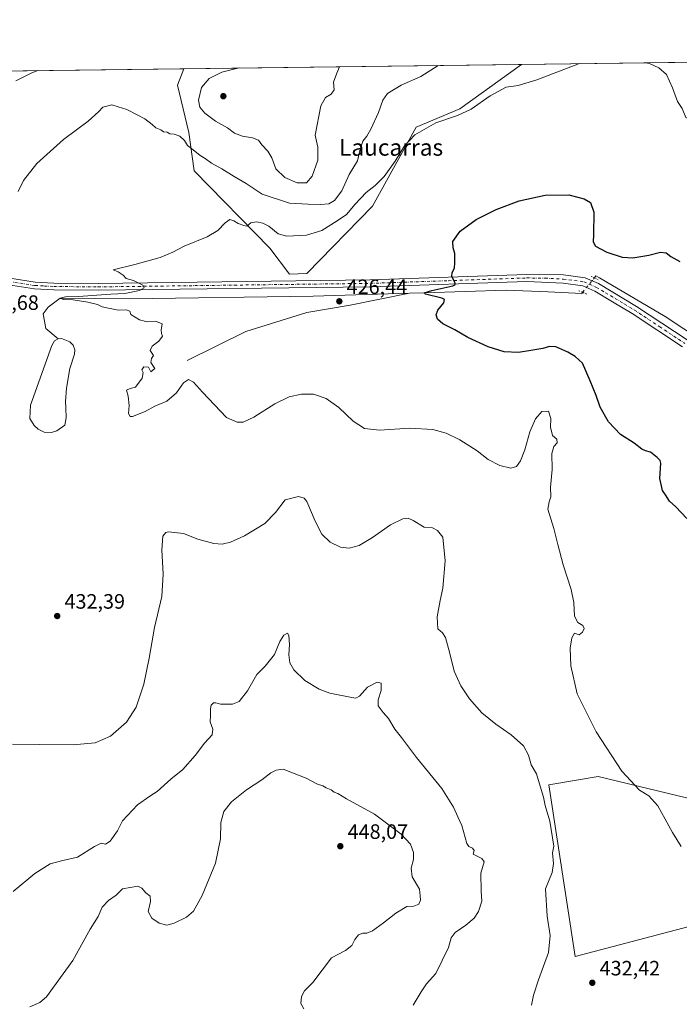
# Model space of a CAD drawing. Units: metres. Extents: x 587214 to 590679, y 4710473 to 4712830.
# Drawn here: x 588711 to 589029, y 4712356 to 4712830 of the extents above; entities that cross this region are included whole.
import ezdxf
from ezdxf.enums import TextEntityAlignment as Align

# ---------------------------------------------------------------- set-up
doc = ezdxf.new("R2010")
doc.units = ezdxf.units.M
doc.header["$MEASUREMENT"] = 0
for name, pattern in [('DGN Style 3', [2.307223458686699, 1.648016756204785, -0.6592067024819142]), ('DGN Style 4', [2.6384748266838614, 1.318413404963828, -0.6592067024819142, 0.001648016756204785, -0.6592067024819142]), ('DGN Style 5', [1.1536117293433497, 0.4944050268614355, -0.6592067024819142])]:
    doc.linetypes.add(name, pattern=pattern)
for name, color, linetype, lineweight in [('Arbolado forestal CxS', 92, 'Continuous', 0), ('Comarca CxS', 21, 'Continuous', 0), ('Comunidad Autónoma CxS', 142, 'Continuous', 0), ('Conducción de hidrocarburos lineal', 6, 'DGN Style 3', 0), ('Corriente natural lineal', 142, 'Continuous', 13), ('Corriente natural lineal oculto', 9, 'DGN Style 4', 13), ('Cultivos herbáceos CxS', 92, 'Continuous', 0), ('Cultivos leñosos CxS', 92, 'Continuous', 0), ('Curva de nivel maestra', 30, 'Continuous', 30), ('Curva de nivel normal', 30, 'Continuous', 0), ('Estanque Cxs', 5, 'Continuous', 0), ('Municipio CxS', 4, 'Continuous', 0), ('Pista no pavimentada Cxs', 111, 'Continuous', 0), ('Pista no pavimentada eje', 91, 'DGN Style 4', 0), ('Provincia CxS', 1, 'Continuous', 0), ('Puente lineal', 2, 'DGN Style 5', 0), ('Punto de cota en terreno', 7, 'Continuous', 0), ('Rótulo de punto de cota en terreno', 7, 'Continuous', 0), ('Texto cartográfico', 7, 'Continuous', 0)]:
    doc.layers.add(name, color=color, linetype=linetype, lineweight=lineweight)
doc.styles.add('Style-Arial', font='txt')

# ---------------------------------------------------------------- blocks, each defined once
blk = doc.blocks.new('*U6')
at = {"layer": 'Arbolado forestal CxS', "color": 92, "linetype": 'Continuous', "lineweight": 0}
blk.add_polyline3d([(588849.2507999997, 4712707.5715, 427.4695999999968), (588840.9397999998, 4712707.340700001, 427.8506999999955), (588831.4371999997, 4712719.720699999, 429.178700000004), (588795.0009000005, 4712756.9801, 433.4428999999946), (588792.4370999997, 4712775.519099999, 435.9818999999989), (588786.9045000002, 4712798.287900001, 436.974000000002), (588789.9676999999, 4712806.227499999, 436.5307999999932), (588952.7367000004, 4712808.310500001, 431.571299999996), (588922.9359999998, 4712786.9475, 430.8313000000053), (588901.8828999996, 4712778.037900001, 431.0522999999957), (588880.8300999999, 4712739.9691, 428.7431999999972)], close=True, dxfattribs=at)
blk.add_3dface([(589118.4889000002, 4712810.431700001, 422.722299999994), (589112.4090999998, 4712808.004699999, 424.2669000000024), (589106.0214999998, 4712810.2722, 426.3920999999973)], dxfattribs=at)
blk = doc.blocks.new('*U10')
at = {"layer": 'Cultivos herbáceos CxS', "color": 92, "linetype": 'Continuous', "lineweight": 0}
blk.add_polyline3d([(587720.4221000001, 4712792.539999999, 493.8705999999948), (588789.9676999999, 4712806.227499999, 436.5307999999932), (588786.9045000002, 4712798.287900001, 436.974000000002), (588792.4370999997, 4712775.519099999, 435.9818999999989), (588795.0009000005, 4712756.9801, 433.4428999999946), (588831.4371999997, 4712719.720699999, 429.178700000004), (588840.9397999998, 4712707.340700001, 427.8506999999955), (588849.2507999997, 4712707.5715, 427.4695999999968), (588880.8300999999, 4712739.9691, 428.7431999999972), (588901.8828999996, 4712778.037900001, 431.0522999999957), (588922.9359999998, 4712786.9475, 430.8313000000053), (588952.7367000004, 4712808.310500001, 431.571299999996), (589106.0214999998, 4712810.2722, 426.3920999999973)], dxfattribs=at)
blk.add_polyline3d([(588965.8655000003, 4712461.350500001, 433.9860999999946), (588978.5840999996, 4712378.670700001, 433.9291999999987), (589033.5110999999, 4712393.124700001, 430.3295999999973), (589033.7275, 4712386.8463, 430.381899999993), (589034.6670000004, 4712359.590100001, 430.5265999999974), (589035.2449000003, 4712341.6665, 430.4358999999968), (589050.2773000002, 4712322.5865, 429.8503999999957), (589071.0915000001, 4712300.0373, 429.6671000000061), (589094.2182999998, 4712294.2553, 430.1410999999935), (589101.1564999997, 4712306.397500001, 429.8135000000038), (589115.6130999997, 4712379.2477, 428.1542000000045), (589122.6442999998, 4712403.7357, 427.5742999999929), (589043.0903000003, 4712397.4003, 429.5720000000001), (589039.7242000002, 4712413.3903, 429.4986000000063), (589038.7153000003, 4712424.9243, 429.5212000000029), (589046.8101000004, 4712451.5207, 428.725900000005), (588989.5707, 4712465.397500001, 430.8463999999949)], close=True, dxfattribs=at)
blk = doc.blocks.new('5PATER')
at = {"layer": 'Conducción de hidrocarburos lineal', "linetype": 'Continuous', "lineweight": 0}
h = blk.add_hatch(color=51, dxfattribs=at)
edge = h.paths.add_edge_path()
edge.add_ellipse((0, 0), major_axis=(-0.1095731443231308, -0.1110710700762829), ratio=0.9994222409660322, start_angle=0, end_angle=360)

msp = doc.modelspace()

# ---------------------------------------------------------------- linework, layer by layer
at = {"layer": 'Arbolado forestal CxS', "color": 92, "linetype": 'Continuous', "lineweight": 0, "extrusion": (0.03045105548533292, 0.0003897093040110873, 0.9995361831101901), "elevation": 20202.22884005491, "flags": 128}
msp.add_lwpolyline([(4704885.675789783, -648736.465247349), (4704885.675789783, -648899.323112676)], dxfattribs=at)
at = {"layer": 'Arbolado forestal CxS', "color": 92, "linetype": 'Continuous', "lineweight": 0}
msp.add_polyline3d([(588789.9676999999, 4712806.227600001, 436.5307999999932), (588786.9045000002, 4712798.287900001, 436.974000000002), (588792.4370999997, 4712775.519099999, 435.9818999999989), (588795.0009000005, 4712756.9801, 433.4428999999946), (588831.4371999997, 4712719.720699999, 429.178700000004), (588840.9397999998, 4712707.340700001, 427.8506999999955), (588849.2507999997, 4712707.5715, 427.4695999999968), (588880.8300999999, 4712739.9691, 428.7431999999972), (588901.8828999996, 4712778.037900001, 431.0522999999957), (588922.9359999998, 4712786.9475, 430.8313000000053), (588952.7368999999, 4712808.3106, 431.571299999996)], dxfattribs=at)
at = {"layer": 'Comarca CxS', "color": 21, "linetype": 'Continuous', "lineweight": 0, "flags": 128}
msp.add_lwpolyline([(587822.2699999998, 4712721.356000002), (587824.8039999995, 4712743.330000001), (587826.254999999, 4712753.236), (587827.953999999, 4712761.869999999), (587830.3220000007, 4712772.573), (587830.8190000006, 4712774.819000001), (587832.1430000011, 4712784.725000001), (587833.3310000005, 4712792.852999999), (587833.2639230093, 4712793.984092177), (590634.280000681, 4712829.829982843)], dxfattribs=at)
at = {"layer": 'Comunidad Autónoma CxS', "color": 142, "linetype": 'Continuous', "lineweight": 0, "flags": 128}
msp.add_lwpolyline([(587734.2011168113, 4710479.115843952), (587243.0800006557, 4710472.829982867), (587214.0700006553, 4712786.059982844), (587833.2639230093, 4712793.984092177), (590634.280000681, 4712829.829982843), (590664.4400006804, 4710516.61998287)], close=True, dxfattribs=at)
at = {"layer": 'Corriente natural lineal', "color": 142, "linetype": 'Continuous', "lineweight": 13}
for points in [[(588987.7681999998, 4712705.4638, 423.3573000000034), (588988.5510999998, 4712706.427400001, 423.4174000000058), (588990.2622999996, 4712705.506800001, 423.3549999999959), (589021.8324999996, 4712686.8563, 422.1432999999961), (589048.9259000003, 4712669.076300001, 420.9516000000004)], [(588729.3701, 4712676.1801, 431.2810000000027), (588723.4877000004, 4712681.088400001, 431.6152000000002), (588722.1648000004, 4712688.232200001, 431.1552999999985), (588724.5460000001, 4712691.407199999, 430.7081999999937), (588730.4400000004, 4712695.76, 430.9078000000009), (588763.7045, 4712695.3759, 430.0963000000047), (588852.3400999998, 4712696.698799999, 427.3043999999937), (588898.7467, 4712698.045600001, 425.7152999999962)], [(588791.6058999998, 4712665.755799999, 429.536500000002), (588819.7840999998, 4712679.646400001, 428.1708000000072), (588849.1529000001, 4712688.774599999, 427.0004999999946), (588870.1873000005, 4712692.3464, 426.1499999999942), (588898.7467, 4712698.045600001, 425.7152999999962)], [(588898.7467, 4712698.045600001, 425.7152999999962), (588905.79, 4712698.25, 425.4640999999974), (588945.2089999998, 4712699.609300001, 424.0497000000032), (588965.5818999996, 4712698.815500001, 423.4992000000057), (588981.7215999998, 4712698.0218, 423.122000000003), (588982.1096000001, 4712698.499299999, 423.1346999999951)]]:
    msp.add_polyline3d(points, dxfattribs=at)
at = {"layer": 'Corriente natural lineal oculto', "color": 9, "linetype": 'DGN Style 4', "lineweight": 13, "extrusion": (-0.01563778209285003, -0.01924669236261465, 0.9996924650132738), "elevation": -99491.22752901909, "flags": 128}
msp.add_lwpolyline([(-2514656.055335433, 4027782.72363169), (-2514656.055335433, 4027791.699909592)], dxfattribs=at)
at = {"layer": 'Cultivos herbáceos CxS', "color": 92, "linetype": 'Continuous', "lineweight": 0, "extrusion": (0.03376331152062981, 0.0004320725543970863, 0.999429763469384), "elevation": 22352.5950475103, "flags": 128}
msp.add_lwpolyline([(4704886.188005182, -648825.0944983393), (4704886.188005183, -648978.4792147918)], dxfattribs=at)
at = {"layer": 'Cultivos herbáceos CxS', "color": 92, "linetype": 'Continuous', "lineweight": 0, "extrusion": (0.009030357620836954, 0.0001155658742789632, 0.9999592188113315), "elevation": 6298.136641619868, "flags": 128}
msp.add_lwpolyline([(588533.792037847, 4712802.610421183), (588762.0180466985, 4712805.531021201)], dxfattribs=at)
at = {"layer": 'Cultivos herbáceos CxS', "color": 92, "linetype": 'Continuous', "lineweight": 0}
for points in [[(588789.9676999999, 4712806.227600001, 436.5307999999932), (588786.9045000002, 4712798.287900001, 436.974000000002), (588792.4370999997, 4712775.519099999, 435.9818999999989), (588795.0009000005, 4712756.9801, 433.4428999999946), (588831.4371999997, 4712719.720699999, 429.178700000004), (588840.9397999998, 4712707.340700001, 427.8506999999955), (588849.2507999997, 4712707.5715, 427.4695999999968), (588880.8300999999, 4712739.9691, 428.7431999999972), (588901.8828999996, 4712778.037900001, 431.0522999999957), (588922.9359999998, 4712786.9475, 430.8313000000053), (588952.7368999999, 4712808.3106, 431.571299999996)], [(589094.2182999998, 4712294.2553, 430.1410999999935), (589101.1564999997, 4712306.397500001, 429.8135000000038), (589115.6130999997, 4712379.2477, 428.1542000000045), (589122.6442999998, 4712403.7357, 427.5742999999929), (589043.0903000003, 4712397.4003, 429.5720000000001), (589039.7242000002, 4712413.3903, 429.4986000000063), (589038.7153000003, 4712424.9243, 429.5212000000029), (589046.8101000004, 4712451.5207, 428.725900000005), (588989.5707, 4712465.397500001, 430.8463999999949), (588965.8655000003, 4712461.350500001, 433.9860999999946), (588978.5840999996, 4712378.670700001, 433.9291999999987), (589033.5110999999, 4712393.124700001, 430.3295999999973), (589033.7275, 4712386.8463, 430.381899999993), (589034.6670000004, 4712359.590100001, 430.5265999999974), (589035.2449000003, 4712341.6665, 430.4358999999968), (589050.2773000002, 4712322.5865, 429.8503999999957), (589071.0915000001, 4712300.0373, 429.6671000000061), (589094.2182999998, 4712294.2553, 430.1410999999935)]]:
    msp.add_polyline3d(points, dxfattribs=at)
at = {"layer": 'Cultivos leñosos CxS', "color": 92, "linetype": 'Continuous', "lineweight": 0}
msp.add_polyline3d([(589039.7242000002, 4712413.3903, 429.4986000000063), (589043.0903000003, 4712397.4003, 429.5720000000001), (589122.6442999998, 4712403.7357, 427.5742999999929), (589115.6130999997, 4712379.2477, 428.1542000000045), (589101.1564999997, 4712306.397500001, 429.8135000000038), (589094.2182999998, 4712294.2553, 430.1410999999935), (589071.0915000001, 4712300.0373, 429.6671000000061), (589050.2773000002, 4712322.5865, 429.8503999999957), (589035.2449000003, 4712341.6665, 430.4358999999968), (589034.6670000004, 4712359.590100001, 430.5265999999974), (589033.7275, 4712386.8463, 430.381899999993), (589033.5110999999, 4712393.124700001, 430.3295999999973), (588978.5840999996, 4712378.670700001, 433.9291999999987), (588965.8655000003, 4712461.350500001, 433.9860999999946), (588989.5707, 4712465.397500001, 430.8463999999949), (589046.8101000004, 4712451.5207, 428.725900000005), (589038.7153000003, 4712424.9243, 429.5212000000029)], close=True, dxfattribs=at)
msp.add_polyline3d([(589094.2182999998, 4712294.2553, 430.1410999999935), (589101.1564999997, 4712306.397500001, 429.8135000000038), (589115.6130999997, 4712379.2477, 428.1542000000045), (589122.6442999998, 4712403.7357, 427.5742999999929), (589043.0903000003, 4712397.4003, 429.5720000000001), (589039.7242000002, 4712413.3903, 429.4986000000063), (589038.7153000003, 4712424.9243, 429.5212000000029), (589046.8101000004, 4712451.5207, 428.725900000005), (588989.5707, 4712465.397500001, 430.8463999999949), (588965.8655000003, 4712461.350500001, 433.9860999999946), (588978.5840999996, 4712378.670700001, 433.9291999999987), (589033.5110999999, 4712393.124700001, 430.3295999999973), (589033.7275, 4712386.8463, 430.381899999993), (589034.6670000004, 4712359.590100001, 430.5265999999974), (589035.2449000003, 4712341.6665, 430.4358999999968), (589050.2773000002, 4712322.5865, 429.8503999999957), (589071.0915000001, 4712300.0373, 429.6671000000061), (589094.2182999998, 4712294.2553, 430.1410999999935)], dxfattribs=at)
at = {"layer": 'Curva de nivel maestra', "color": 30, "linetype": 'Continuous', "lineweight": 30, "elevation": 425, "flags": 128}
msp.add_lwpolyline([(589032.3399999999, 4712589.620100001), (589027, 4712595.2401), (589024.0300000003, 4712597.940099999), (589022.0099999999, 4712600.920100001), (589020.54, 4712603.120100001), (589019.2699999996, 4712608.790100001), (589019.8399999999, 4712616.300100001), (589019.5499999998, 4712617.600099999), (589017.9800000004, 4712618.9901), (589014.7599999999, 4712621.5101), (589012.3700000001, 4712622.100099999), (589010.5800000001, 4712622.970100001), (589006.9100000003, 4712625.870100001), (589000.2999999998, 4712629.9801), (588994.5199999996, 4712636.100099999), (588990.5999999996, 4712643.200099999), (588988.6100000005, 4712648.870100001), (588985.7199999997, 4712655.970100001), (588982.1200000001, 4712664.340100001), (588978.4900000002, 4712667.600099999), (588975.0499999998, 4712669.770099999), (588969.1500000004, 4712672.190099999), (588966.0999999996, 4712672.380100001), (588962.9900000002, 4712671.390100001), (588957.2400000002, 4712670.5101), (588951.2699999996, 4712669.4901), (588944.2800000003, 4712669.840100001), (588936.5300000003, 4712672.300100001), (588926.7599999999, 4712676.8301), (588920.4699999997, 4712680.4001), (588914.7999999998, 4712683.4001), (588912.2400000002, 4712685.6601), (588911.4800000004, 4712687.700099999), (588912.3799999999, 4712689.870100001), (588915.2000000002, 4712693.390100001), (588915.54, 4712695.100099999), (588914.2000000002, 4712695.780099999), (588906.3499999996, 4712697.690099999), (588905.79, 4712698.2501), (588909.4000000004, 4712699.420100001), (588919.5499999998, 4712701.630100001), (588920.8099999996, 4712702.300100001), (588920.3399999999, 4712703.6801), (588919.1299999999, 4712706.220100001), (588919.25, 4712708.0101), (588920.4199999999, 4712710.220100001), (588920.5099999999, 4712712.670100001), (588920.5199999996, 4712717.140100001), (588919.6699999999, 4712719.9001), (588919.5800000001, 4712722.950099999), (588923.04, 4712727.9101), (588930.7699999996, 4712733.5701), (588940.4000000004, 4712738.4001), (588951.4900000002, 4712742.5701), (588964.0099999999, 4712745.360099999), (588975.4500000002, 4712745.4001), (588982.9000000004, 4712743.5001), (588985.9400000004, 4712741.710100001), (588987.5099999999, 4712737.110099999), (588987.3099999996, 4712726.2501), (588987.1699999999, 4712722.880100001), (588988.3799999999, 4712720.800100001), (588993.7400000002, 4712717.860099999), (589001.2000000002, 4712715.380100001), (589006.29, 4712715.0701), (589014.0199999996, 4712716.350099999), (589019.6699999999, 4712717.8301), (589022.4500000002, 4712717.520099999), (589024.5899999999, 4712715.850099999), (589029.04, 4712713.4101)], dxfattribs=at)
at = {"layer": 'Curva de nivel normal', "color": 30, "linetype": 'Continuous', "lineweight": 0, "flags": 128}
for points, elevation in [([(589012.3202999998, 4712809.073100001), (589014.3399999999, 4712808.690099999), (589018.9100000003, 4712806.700099999), (589022.4900000002, 4712803.420100001), (589025.4800000004, 4712797.0801), (589027.8799999999, 4712790.450099999), (589030.1500000004, 4712787.0601), (589031.9100000003, 4712782.720100001), (589034.1100000005, 4712781.6801), (589036.0599999996, 4712782.880100001), (589037.1799999997, 4712785.0801), (589037.6399999997, 4712788.9901), (589039.2400000002, 4712797.460100001), (589041.75, 4712804.790100001), (589044.4199999999, 4712807.8101), (589048.4201999997, 4712809.535)], 430), ([(588719.5371000003, 4712805.326199999), (588716.6600000003, 4712804.280099999), (588708.9699999997, 4712800.340100001)], 440), ([(588710.1600000003, 4712747.100099999), (588712.75, 4712752.380100001), (588719.1900000004, 4712760.640100001), (588731.9800000004, 4712772.0801), (588743.9100000003, 4712780.940099999), (588748.7699999996, 4712785.460100001), (588750.9500000002, 4712787.7301), (588755.2199999997, 4712788.840100001), (588758.2800000003, 4712787.790100001), (588762.4299999997, 4712786.640100001), (588767.4900000002, 4712784.0001), (588771.1500000004, 4712782.110099999), (588774.7800000003, 4712779.4001), (588776.5099999999, 4712777.790100001), (588778.7999999998, 4712776.7601), (588780.2400000002, 4712775.860099999), (588781.9600000001, 4712775.5801), (588783.29, 4712774.9101), (588785.3700000001, 4712774.6601), (588788.0999999996, 4712773.6801), (588790.2300000004, 4712771.6801), (588791.7100000001, 4712769.220100001), (588794.3799999999, 4712767.090100001), (588797.8399999999, 4712764.350099999), (588800.2999999998, 4712763.050100001), (588803.3600000005, 4712760.700099999), (588808.2999999998, 4712758.030099999), (588814.1399999997, 4712754.280099999), (588820.0300000003, 4712751.0101), (588827.7199999997, 4712745.790100001), (588840.8099999996, 4712741.5001), (588849.8399999999, 4712740.9801), (588855.8399999999, 4712740.7601), (588859.8399999999, 4712741.190099999), (588862.5099999999, 4712742.7401), (588866.0300000003, 4712747.420100001), (588869.5999999996, 4712755.2601), (588873.5899999999, 4712761.790100001), (588874.9000000004, 4712767.420100001), (588876.1799999997, 4712771.3101), (588878.2199999997, 4712773.7501), (588880.1299999999, 4712777.120100001), (588883.75, 4712785.120100001), (588885.79, 4712791.120100001), (588888.0599999996, 4712794.2401), (588894.6600000003, 4712798.2501), (588904.1799999997, 4712802.460100001), (588912.5780999997, 4712807.796599999)], 435), ([(589029.6500000004, 4712431.600099999), (589025.3899999997, 4712438.290100001), (589018.3399999999, 4712451.200099999), (589014.0599999996, 4712455.9901), (589009.4800000004, 4712458.780099999), (589000.9699999997, 4712467.880100001), (588988.5800000001, 4712486.8201), (588979.5, 4712505.0801), (588976.3700000001, 4712518.6501), (588976.1399999997, 4712527.1801), (588976.9600000001, 4712532.110099999), (588978.2100000001, 4712534.280099999), (588980.4199999999, 4712533.5601), (588982.0099999999, 4712534.850099999), (588982.8700000001, 4712536.610099999), (588982.2100000001, 4712538.120100001), (588979.8600000005, 4712539.440099999), (588978.2100000001, 4712542.4801), (588977.9199999999, 4712549.050100001), (588976.6600000003, 4712555.470100001), (588972.7800000003, 4712567.2401), (588970.0999999996, 4712577.140100001), (588968.3200000003, 4712584.7601), (588965.2800000003, 4712594.040100001), (588966, 4712597.6501), (588966.8399999999, 4712600.0801), (588966.5800000001, 4712604.710100001), (588967.3799999999, 4712613.210100001), (588967.2599999999, 4712620.840100001), (588968.2999999998, 4712624.2501), (588969.8700000001, 4712625.9801), (588969.7000000002, 4712627.860099999), (588967.6299999999, 4712629.5701), (588966.7100000001, 4712633.630100001), (588966.7800000003, 4712637.800100001), (588965.7400000002, 4712641.210100001), (588962.4199999999, 4712641.140100001), (588959.4400000004, 4712637.520099999), (588956.6799999997, 4712631.4001), (588954.25, 4712622.720100001), (588952.1799999997, 4712617.3301), (588950.1799999997, 4712614.5601), (588947.5099999999, 4712613.8301), (588942.1900000004, 4712615.1801), (588936.5700000003, 4712618.030099999), (588931.2300000004, 4712622.1601), (588923, 4712627.450099999), (588916.3300000001, 4712630.670100001), (588909.9299999997, 4712632.380100001), (588898.9000000004, 4712633.1501), (588884.2999999998, 4712632.170100001), (588877.0300000003, 4712632.950099999), (588871.5999999996, 4712636.540100001), (588864.6100000005, 4712643.100099999), (588858.6100000005, 4712647.460100001), (588852.3700000001, 4712649.4901), (588846.6100000005, 4712649.550100001), (588840.7599999999, 4712648.140100001), (588833.8499999996, 4712644.770099999), (588823.6500000004, 4712638.370100001), (588818.5, 4712635.940099999), (588815.7199999997, 4712635.9801), (588810.5899999999, 4712638.200099999), (588799.0099999999, 4712650.360099999), (588794.5800000001, 4712655.3201), (588792.1600000003, 4712656.4901), (588789.8700000001, 4712654.940099999), (588786.4199999999, 4712650.100099999), (588781.7599999999, 4712646.0701), (588775.9500000002, 4712643.700099999), (588771.3600000005, 4712641.190099999), (588765.2999999998, 4712638.720100001), (588764.1200000001, 4712638.7401), (588763.3200000003, 4712640.110099999), (588763.6399999997, 4712643.9801), (588763.1699999999, 4712648.5801), (588762.3600000005, 4712651.4001), (588764.0899999999, 4712652.1501), (588766.6100000005, 4712652.870100001), (588769.8499999996, 4712657.170100001), (588770.3499999996, 4712659.890100001), (588769.7699999996, 4712661.2501), (588770.6100000005, 4712662.700099999), (588772.9500000002, 4712662.4301), (588774.1299999999, 4712660.2401), (588775.9500000002, 4712661.860099999), (588774.0999999996, 4712664.700099999), (588774.3600000005, 4712666.6501), (588775.2999999998, 4712668.0801), (588773.6900000004, 4712670.4301), (588774.6299999999, 4712672.630100001), (588777.8399999999, 4712674.9901), (588779.6399999997, 4712677.440099999), (588779.1399999997, 4712678.670100001), (588779.0199999996, 4712680.280099999), (588779.5099999999, 4712683.370100001), (588776.79, 4712684.450099999), (588772.3200000003, 4712684.380100001), (588768.6200000001, 4712685.2401), (588764.5, 4712687.780099999), (588763.8899999997, 4712689.5001), (588762.1299999999, 4712690.0801), (588758.29, 4712689.9001), (588750.6299999999, 4712691.5701), (588748.3399999999, 4712692.610099999), (588743.6399999997, 4712693.8201), (588736.6900000004, 4712694.940099999), (588731.8600000005, 4712695.140100001), (588730.4400000004, 4712695.7601), (588732.8899999997, 4712696.3201), (588739.2800000003, 4712696.470100001), (588754.8399999999, 4712697.600099999), (588761.5, 4712698.0001), (588768.6500000004, 4712699.370100001), (588770.8200000003, 4712700.710100001), (588770.1900000004, 4712701.9801), (588765.7000000002, 4712704.290100001), (588762.1200000001, 4712705.1801), (588760.7699999996, 4712706.710100001), (588758.3399999999, 4712708.460100001), (588755.9600000001, 4712709.4001), (588766.3200000003, 4712711.920100001), (588778.6200000001, 4712715.3201), (588784.6600000003, 4712717.8201), (588790.1500000004, 4712720.6801), (588801.2800000003, 4712725.170100001), (588806.3600000005, 4712728.2501), (588809.8399999999, 4712732.0001), (588812.1699999999, 4712733.5801), (588814.1299999999, 4712733.020099999), (588816.1699999999, 4712731.690099999), (588818.7999999998, 4712730.7501), (588820.29, 4712730.340100001), (588822.29, 4712731.9801), (588825.04, 4712732.4301), (588828.0300000003, 4712731.860099999), (588830.8499999996, 4712730.340100001), (588835.4400000004, 4712726.690099999), (588839.5800000001, 4712725.550100001), (588849.0700000003, 4712726.020099999), (588856.4600000001, 4712728.3101), (588863.8700000001, 4712733.030099999), (588868.2800000003, 4712736.0801), (588872.5099999999, 4712741.050100001), (588877.8200000003, 4712746.630100001), (588882.0899999999, 4712750.020099999), (588886.4600000001, 4712754.380100001), (588891.7300000004, 4712761.770099999), (588896.2300000004, 4712769.120100001), (588901.3499999996, 4712774.3101), (588911.3899999997, 4712780.200099999), (588921.79, 4712783.640100001), (588928.4100000003, 4712786.790100001), (588937.6200000001, 4712793.170100001), (588945.29, 4712797.270099999), (588951.1299999999, 4712798.130100001), (588959.9900000002, 4712800.8101), (588980.5439999999, 4712808.6665)], 430), ([(588816.5930000005, 4712806.568299999), (588808.2599999999, 4712804.5601), (588802.1600000003, 4712801.5601), (588798.54, 4712797.210100001), (588797.04, 4712791.130100001), (588797.6399999997, 4712787.7501), (588800.0099999999, 4712784.7501), (588805.2000000002, 4712780.9001), (588811.0199999996, 4712777.800100001), (588814.3799999999, 4712775.210100001), (588818.2000000002, 4712773.6801), (588823.0199999996, 4712772.970100001), (588825.9400000004, 4712771.7601), (588827.4699999997, 4712769.5801), (588830.4000000004, 4712766.5601), (588832.29, 4712763.2501), (588834.3499999996, 4712757.950099999), (588838.5999999996, 4712753.800100001), (588844.5899999999, 4712751.190099999), (588849.0199999996, 4712751.300100001), (588851.8499999996, 4712754.470100001), (588854.5499999998, 4712762.170100001), (588854.4500000002, 4712768.4101), (588853.2800000003, 4712774.1501), (588855.9800000004, 4712788.3201), (588858.2599999999, 4712792.280099999), (588860.9100000003, 4712793.9301), (588862.3799999999, 4712796.120100001), (588862.0999999996, 4712799.790100001), (588863.6600000003, 4712804.120100001), (588864.9813999999, 4712807.1875)], 440), ([(588957.4299999997, 4712355.210100001), (588958.4199999999, 4712359.9901), (588960.7999999998, 4712367.370100001), (588965.7000000002, 4712380.620100001), (588966.5499999998, 4712388.790100001), (588965.0800000001, 4712397.9901), (588964.3099999996, 4712411.270099999), (588967.3899999997, 4712419.140100001), (588968.0700000003, 4712423.360099999), (588967.5599999996, 4712428.610099999), (588968.2199999997, 4712431.800100001), (588966.3200000003, 4712443.7601), (588964.0300000003, 4712451.4301), (588963.2300000004, 4712455.4301), (588962.0999999996, 4712459.090100001), (588959.9699999997, 4712466.540100001), (588957.2999999998, 4712470.880100001), (588956.0599999996, 4712475.600099999), (588953.6799999997, 4712480.0701), (588947.75, 4712485.390100001), (588940.3399999999, 4712490.5101), (588933.5, 4712496.0601), (588927.6100000005, 4712502.6601), (588923.3799999999, 4712508.970100001), (588920.1799999997, 4712516.100099999), (588917.9800000004, 4712525.2401), (588916.0099999999, 4712532.2601), (588914.54, 4712534.460100001), (588912.3700000001, 4712536.380100001), (588912.0499999998, 4712542.300100001), (588913.4900000002, 4712550.0801), (588914.7800000003, 4712556.0101), (588915.8099999996, 4712569.2401), (588914.7400000002, 4712580.6501), (588912.2400000002, 4712583.780099999), (588909.8200000003, 4712585.020099999), (588905.7599999999, 4712585.4901), (588900.5, 4712588.5801), (588898.0899999999, 4712589.800100001), (588895.5099999999, 4712589.4001), (588889.5099999999, 4712586.520099999), (588880.8499999996, 4712580.4301), (588874.3899999997, 4712576.530099999), (588869.6100000005, 4712575.2601), (588865.4299999997, 4712575.7401), (588860.4600000001, 4712578.2401), (588856.4800000004, 4712582.040100001), (588853.1799999997, 4712588.3101), (588849.1699999999, 4712597.7501), (588848.0099999999, 4712599.360099999), (588845.2699999996, 4712600.1601), (588838.7800000003, 4712598.540100001), (588834.1799999997, 4712592.440099999), (588828.9199999999, 4712587.200099999), (588819.1900000004, 4712581.190099999), (588812.5, 4712578.1801), (588808.3899999997, 4712577.170100001), (588804.4000000004, 4712577.5101), (588796.7300000004, 4712579.700099999), (588789.7199999997, 4712582.3101), (588782.6399999997, 4712583.2401), (588781.25, 4712582.920100001), (588779.9000000004, 4712581.100099999), (588779.3899999997, 4712574.440099999), (588780.0099999999, 4712562.720100001), (588779.3499999996, 4712552.020099999), (588775.7699999996, 4712537.090100001), (588773.3300000001, 4712522.280099999), (588770.6900000004, 4712509.770099999), (588766.9400000004, 4712498.770099999), (588762.3399999999, 4712491.440099999), (588754.5999999996, 4712484.6801), (588747.1600000003, 4712481.5001), (588736.6200000001, 4712480.540100001), (588720.3899999997, 4712480.7401), (588707.4100000003, 4712480.880100001)], 435), ([(588707.7699999996, 4712409.9301), (588718.1699999999, 4712418.530099999), (588725.5, 4712423.3201), (588731.6299999999, 4712424.9101), (588738.7300000004, 4712426.460100001), (588746.8399999999, 4712431.640100001), (588750.1699999999, 4712433.210100001), (588752.1699999999, 4712432.7301), (588754.4800000004, 4712434.190099999), (588757.9199999999, 4712439.170100001), (588760.4400000004, 4712444.030099999), (588767.6699999999, 4712451.6501), (588773.5, 4712455.800100001), (588777.1699999999, 4712458.090100001), (588783.6799999997, 4712464.110099999), (588789.4800000004, 4712468.640100001), (588795.4199999999, 4712475.4301), (588799.9400000004, 4712481.4301), (588803.5899999999, 4712485.4301), (588803.8700000001, 4712488.100099999), (588802.6500000004, 4712491.5801), (588802.8300000001, 4712494.7601), (588802.7699999996, 4712497.880100001), (588803.2000000002, 4712499.710100001), (588804.1900000004, 4712500.7501), (588805.3399999999, 4712500.800100001), (588807.6200000001, 4712500.220100001), (588813.4800000004, 4712500.2301), (588816.6100000005, 4712501.440099999), (588820.5700000003, 4712506.590100001), (588825.2000000002, 4712514.440099999), (588829.1399999997, 4712518.440099999), (588833.6500000004, 4712524.0101), (588836.1799999997, 4712530.380100001), (588838.1699999999, 4712533.470100001), (588839.8899999997, 4712534.3301), (588840.5499999998, 4712533.280099999), (588840.9400000004, 4712528.860099999), (588840.54, 4712523.950099999), (588841.04, 4712520.040100001), (588842.9100000003, 4712516.770099999), (588848.2800000003, 4712511.620100001), (588855.1200000001, 4712507.3101), (588860.3399999999, 4712505.420100001), (588870.8499999996, 4712503.3301), (588872.8399999999, 4712503.090100001), (588874.6799999997, 4712504.0101), (588878.4299999997, 4712508.280099999), (588883.04, 4712510.800100001), (588885.0599999996, 4712510.3101), (588885.0199999996, 4712506.7501), (588883.6299999999, 4712502.300100001), (588883.6799999997, 4712499.440099999), (588885.9500000002, 4712496.1601), (588888.6500000004, 4712493.270099999), (588891.6100000005, 4712488.110099999), (588894.8099999996, 4712484.0701), (588902, 4712474.5101), (588914.2000000002, 4712459.5001), (588919.8899999997, 4712450.4801), (588921.9299999997, 4712445.840100001), (588923.9000000004, 4712441.670100001), (588926.3399999999, 4712433.0001), (588927.2999999998, 4712431.540100001), (588929.0199999996, 4712430.790100001), (588929.9000000004, 4712429.640100001), (588929.4299999997, 4712427.9901), (588933.5899999999, 4712425.840100001), (588934.6399999997, 4712424.1501), (588933.1500000004, 4712418.780099999), (588933.25, 4712410.090100001), (588933.6100000005, 4712405.2601), (588931.8899999997, 4712400.360099999), (588929.7999999998, 4712397.170100001), (588925.8899999997, 4712393.700099999), (588920.7300000004, 4712390.170100001), (588918.7699999996, 4712387.700099999), (588917.4500000002, 4712382.9101), (588911.3700000001, 4712370.520099999), (588906.9199999999, 4712365.4301), (588904.3300000001, 4712361.630100001), (588900.4400000004, 4712355.140100001)], 440), ([(588847.7699999996, 4712353.420100001), (588846.2800000003, 4712356.0601), (588846.6100000005, 4712359.420100001), (588848.1299999999, 4712362.0801), (588852.0499999998, 4712366.0801), (588861.0800000001, 4712377.950099999), (588867.9100000003, 4712381.5601), (588870.9699999997, 4712383.960100001), (588872.3399999999, 4712386.790100001), (588874.1799999997, 4712389.0101), (588876.1799999997, 4712389.840100001), (588878.1799999997, 4712389.800100001), (588880.8499999996, 4712391.040100001), (588886.1600000003, 4712394.770099999), (588892.0499999998, 4712399.530099999), (588897.4600000001, 4712402.7301), (588900.7599999999, 4712402.800100001), (588903.1399999997, 4712403.860099999), (588903.9699999997, 4712405.7601), (588903.9000000004, 4712407.840100001), (588903.5099999999, 4712411.0601), (588899.9100000003, 4712417.0101), (588899.4900000002, 4712421.140100001), (588900.6900000004, 4712425.370100001), (588900.5800000001, 4712428.690099999), (588899.1200000001, 4712432.700099999), (588894.6299999999, 4712437.550100001), (588881.8499999996, 4712447.130100001), (588868.3799999999, 4712454.590100001), (588864.1399999997, 4712457.1801), (588862.3300000001, 4712457.860099999), (588860.9800000004, 4712458.9001), (588858.5599999996, 4712459.800100001), (588856.8899999997, 4712460.8101), (588854.3899999997, 4712461.640100001), (588848.9800000004, 4712464.5701), (588837.8099999996, 4712468.850099999), (588834.4000000004, 4712468.420100001), (588831.8399999999, 4712467.050100001), (588827.5, 4712463.6501), (588820.1699999999, 4712458.970100001), (588812.9600000001, 4712453.090100001), (588809.2100000001, 4712448.390100001), (588807.8600000005, 4712443.210100001), (588807.6500000004, 4712435.3101), (588805.1500000004, 4712423.610099999), (588798.8600000005, 4712407.970100001), (588794.6100000005, 4712400.460100001), (588791.25, 4712397.610099999), (588785.3399999999, 4712394.630100001), (588781.75, 4712393.780099999), (588778.1399999997, 4712394.6801), (588774.4900000002, 4712397.050100001), (588772.7999999998, 4712400.270099999), (588773.8499999996, 4712405.100099999), (588773.7100000001, 4712407.670100001), (588771.5700000003, 4712409.2401), (588769.7599999999, 4712411.4801), (588767.7699999996, 4712412.460100001), (588764.1699999999, 4712411.9001), (588760.3899999997, 4712411.270099999), (588757.2800000003, 4712408.140100001), (588753.6900000004, 4712405.5801), (588750.5899999999, 4712402.350099999), (588748.7400000002, 4712397.9101), (588744.7800000003, 4712391.7601), (588736.4400000004, 4712376.7601), (588723.7599999999, 4712359.2601), (588720.6200000001, 4712356.460100001), (588715.8300000001, 4712354.3101)], 445)]:
    msp.add_lwpolyline(points, dxfattribs=dict(at, elevation=elevation))
at = {"layer": 'Estanque Cxs', "color": 5, "linetype": 'Continuous', "lineweight": 0}
msp.add_polyline3d([(588728.8350999998, 4712631.791300001, 430.5822999999946), (588726.1651, 4712631.031300001, 430.5752000000066), (588722.6884000005, 4712631.247400001, 430.4637999999978), (588719.7779999999, 4712632.5703, 430.585500000001), (588717.7671999997, 4712634.316500001, 430.7369999999937), (588715.7034, 4712637.809, 431.0525999999954), (588716.0738000004, 4712644.106100001, 431.1174000000028), (588726.3000999996, 4712672.960100001, 431.2122999999993), (588727.6901000004, 4712675.140100001, 431.2415000000037), (588729.3701, 4712676.1801, 431.2810000000027), (588731.0900999998, 4712676.2501, 431.2032999999938), (588734.9901000002, 4712674.7501, 431.0185000000056), (588736.6101000002, 4712673.0101, 430.945200000002), (588737.5100999996, 4712670.7501, 430.7661999999983), (588737.3400999998, 4712668.780099999, 430.4495000000024), (588734.9700999996, 4712661.9001, 430.0639999999985), (588733.3601000002, 4712652.350099999, 430.1153000000049), (588732.9401000004, 4712645.870100001, 430.0341999999946), (588733.0500999996, 4712642.850099999, 429.7652999999991), (588733.3246999999, 4712638.0736, 430.391499999998), (588732.5839000001, 4712634.5811, 430.6462000000029)], close=True, dxfattribs=at)
msp.add_polyline3d([(588728.8350999998, 4712631.791300001, 430.5822999999946), (588726.1651, 4712631.031300001, 430.5752000000066), (588722.6884000005, 4712631.247400001, 430.4637999999978), (588719.7779999999, 4712632.5703, 430.585500000001), (588717.7671999997, 4712634.316500001, 430.7369999999937), (588715.7034, 4712637.809, 431.0525999999954), (588716.0738000004, 4712644.106100001, 431.1174000000028), (588726.3000999996, 4712672.960100001, 431.2122999999993), (588727.6901000004, 4712675.140100001, 431.2415000000037), (588729.3701, 4712676.1801, 431.2810000000027), (588731.0900999998, 4712676.2501, 431.2032999999938), (588734.9901000002, 4712674.7501, 431.0185000000056), (588736.6101000002, 4712673.0101, 430.945200000002), (588737.5100999996, 4712670.7501, 430.7661999999983), (588737.3400999998, 4712668.780099999, 430.4495000000024), (588734.9700999996, 4712661.9001, 430.0639999999985), (588733.3601000002, 4712652.350099999, 430.1153000000049), (588732.9401000004, 4712645.870100001, 430.0341999999946), (588733.0500999996, 4712642.850099999, 429.7652999999991), (588733.3246999999, 4712638.0736, 430.391499999998), (588732.5839000001, 4712634.5811, 430.6462000000029), (588728.8350999998, 4712631.791300001, 430.5822999999946)], dxfattribs=at)
at = {"layer": 'Municipio CxS', "color": 4, "linetype": 'Continuous', "lineweight": 0, "flags": 128}
msp.add_lwpolyline([(587822.2699999998, 4712721.356000002), (587824.8039999995, 4712743.330000001), (587826.254999999, 4712753.236), (587827.953999999, 4712761.869999999), (587830.3220000007, 4712772.573), (587830.8190000006, 4712774.819000001), (587832.1430000011, 4712784.725000001), (587833.3310000005, 4712792.852999999), (587833.2639230093, 4712793.984092177), (590634.280000681, 4712829.829982843)], dxfattribs=at)
at = {"layer": 'Pista no pavimentada Cxs', "color": 111, "linetype": 'Continuous', "lineweight": 0}
for points in [[(589030.2600999996, 4712672.200099999, 421.5356999999931), (589006.0000999998, 4712688.280099999, 422.7727000000014), (588996.5401, 4712693.960100001, 422.6800999999978), (588987.9401000004, 4712699.110099999, 423.3487000000023), (588982.2301000003, 4712701.600099999, 423.5801999999967), (588972.6901000004, 4712702.870100001, 423.8040000000037), (588955.2500999998, 4712703.800100001, 424.3000999999931), (588879.8901000004, 4712701.200099999, 426.8454999999958), (588748.6901000004, 4712699.4901, 430.7788), (588727.2500999998, 4712699.6801, 431.206600000005), (588718.0701000001, 4712700.170100001, 431.5625), (588705.4801000003, 4712702.0801, 432.266300000003), (588692.3201000001, 4712706.0101, 432.8301999999967), (588676.2600999996, 4712713.280099999, 433.651199999993), (588647.7001, 4712726.710100001, 434.9731000000029), (588623.0701000001, 4712737.670100001, 435.3916000000027), (588595.6501000002, 4712751.3201, 436.3947000000044), (588581.3800999997, 4712758.890100001, 436.9988000000012), (588577.5102000004, 4712761.780099999, 437.1582999999956), (588570.4600999998, 4712768.800100001, 437.4579999999987), (588566.3701, 4712775.280099999, 437.5590999999986), (588562.2200999996, 4712787.9801, 437.9863000000041), (588558.3821999999, 4712803.263800001, 438.4747000000062)], [(588561.7510000002, 4712803.3069, 438.546199999997), (588565.3701, 4712788.890100001, 438.3506999999955), (588569.3601000002, 4712776.6801, 437.9575000000041), (588573.0301999999, 4712770.860099999, 438.0136000000057), (588579.6501000002, 4712764.2601, 437.6995000000024), (588583.1300999997, 4712761.670100001, 437.1790000000037), (588597.1401000004, 4712754.2301, 436.8559999999998), (588624.4700999996, 4712740.640100001, 435.843399999998), (588649.0601000004, 4712729.690099999, 434.7428999999975), (588677.6300999997, 4712716.2501, 433.4741000000067), (588693.4700999996, 4712709.090100001, 432.9634999999981), (588706.1901000004, 4712705.280099999, 433.0299999999989), (588718.4001000002, 4712703.4301, 431.6404000000039), (588727.3501000004, 4712702.960100001, 431.3426999999938)], [(588706.1901000004, 4712705.280099999, 433.0299999999989), (588718.4001000002, 4712703.4301, 431.6404000000039), (588727.3501000004, 4712702.960100001, 431.3426999999938), (588748.6901000004, 4712702.770099999, 430.6285999999964), (588879.8101000004, 4712704.470100001, 426.6628000000055), (588955.1300999997, 4712707.0801, 424.2746000000043), (588972.9700999996, 4712706.9301, 424.1101000000053), (588983.3300999999, 4712705.550100001, 423.8328000000038), (588989.8000999996, 4712702.7301, 423.3524000000034), (589008.1601, 4712691.720100001, 422.8392000000022), (589032.5000999998, 4712675.5801, 421.607999999993)], [(588727.3501000004, 4712702.960100001, 431.3426999999938), (588748.6901000004, 4712702.770099999, 430.6285999999964), (588879.8101000004, 4712704.470100001, 426.6628000000055), (588955.1300999997, 4712707.0801, 424.2746000000043), (588972.9700999996, 4712706.9301, 424.1101000000053), (588983.3300999999, 4712705.550100001, 423.8328000000038), (588989.8000999996, 4712702.7301, 423.3524000000034), (589008.1601, 4712691.720100001, 422.8392000000022), (589032.5000999998, 4712675.5801, 421.607999999993)], [(589030.2600999996, 4712672.200099999, 421.5356999999931), (589006.0000999998, 4712688.280099999, 422.7727000000014), (588996.5401, 4712693.960100001, 422.6800999999978), (588987.9401000004, 4712699.110099999, 423.3487000000023), (588982.2301000003, 4712701.600099999, 423.5801999999967), (588972.6901000004, 4712702.870100001, 423.8040000000037), (588955.2500999998, 4712703.800100001, 424.3000999999931), (588879.8901000004, 4712701.200099999, 426.8454999999958), (588748.6901000004, 4712699.4901, 430.7788), (588727.2500999998, 4712699.6801, 431.206600000005), (588718.0701000001, 4712700.170100001, 431.5625), (588705.4801000003, 4712702.0801, 432.266300000003)]]:
    msp.add_polyline3d(points, dxfattribs=at)
at = {"layer": 'Pista no pavimentada eje', "color": 91, "linetype": 'DGN Style 4', "lineweight": 0}
msp.add_polyline3d([(588705.8350999998, 4712703.6801, 432.570200000002), (588718.2351000002, 4712701.800100001, 431.6345000000001), (588722.8251, 4712701.5551, 431.4162999999971), (588727.3000999996, 4712701.3201, 431.2983999999997), (588748.6901000004, 4712701.130100001, 430.7053000000015), (588814.2901, 4712701.985099999, 429.5426000000007), (588879.8501000004, 4712702.835100001, 426.6477000000014), (588917.5301000001, 4712704.1351, 425.6753000000026), (588955.1901000004, 4712705.440099999, 424.2869999999967), (588964.1101000002, 4712705.3651, 424.1371000000072), (588972.8300999999, 4712704.9001, 423.9554000000062), (588982.7801000001, 4712703.575099999, 423.5840999999928), (588988.8701, 4712700.920100001, 423.2926000000007), (588993.1700999998, 4712698.345100001, 422.8542000000016), (589002.3501000004, 4712692.840100001, 422.741200000004), (589007.0800999999, 4712690.0001, 422.7658999999985), (589019.2500999998, 4712681.9301, 422.1665000000066), (589031.3800999997, 4712673.890100001, 421.5097999999998)], dxfattribs=at)
at = {"layer": 'Provincia CxS', "color": 1, "linetype": 'Continuous', "lineweight": 0, "flags": 128}
msp.add_lwpolyline([(587734.2011168113, 4710479.115843952), (587243.0800006557, 4710472.829982867), (587214.0700006553, 4712786.059982844), (587833.2639230093, 4712793.984092177), (590634.280000681, 4712829.829982843), (590664.4400006804, 4710516.61998287)], close=True, dxfattribs=at)
at = {"layer": 'Puente lineal', "color": 2, "linetype": 'DGN Style 5', "lineweight": 0, "extrusion": (0.07068119630506525, -0.03262193254596624, 0.9969653845574836), "elevation": -111684.7672867212, "flags": 128}
msp.add_lwpolyline([(4525767.947787002, 1435776.981738502), (4525767.947787002, 1435773.181935605)], dxfattribs=at)
at = {"layer": 'Puente lineal', "color": 2, "linetype": 'DGN Style 5', "lineweight": 0, "extrusion": (0.01212130539046915, -0.005285756615614651, 0.9999125635437488), "elevation": -17347.06236641029, "flags": 128}
msp.add_lwpolyline([(588935.5333467431, 4712671.842204942), (588931.866374894, 4712673.441127281)], dxfattribs=at)

# ---------------------------------------------------------------- block references
at = {"layer": 'Arbolado forestal CxS', "color": 92, "linetype": 'Continuous', "lineweight": 0}
msp.add_blockref('*U6', (0, 0), dxfattribs=at)
at = {"layer": 'Cultivos herbáceos CxS', "color": 92, "linetype": 'Continuous', "lineweight": 0}
msp.add_blockref('*U10', (0, 0), dxfattribs=at)
at = {"layer": 'Punto de cota en terreno', "color": 7, "linetype": 'Continuous', "lineweight": 0, "xscale": 10, "yscale": 10, "zscale": 10}
for p in [(588809, 4712793, 442.7799999999989), (588864.8799999999, 4712694.189999999, 426.4400000000023), (588728.9299999997, 4712542.619999999, 432.3899999999995), (588865.3600000005, 4712431.76, 448.070000000007), (588986.79, 4712365.980000001, 432.4199999999983)]:
    msp.add_blockref('5PATER', p, dxfattribs=at)

# ---------------------------------------------------------------- texts
at = {"layer": 'Rótulo de punto de cota en terreno', "color": 7, "linetype": 'Continuous', "lineweight": 0, "style": 'Style-Arial'}
for s, p in [('426,44', (588868.4078000002, 4712697.717800001)), ('431,68', (588690.9277999997, 4712690.057800001)), ('432,39', (588732.4578, 4712546.147800001)), ('448,07', (588868.8877999998, 4712435.287799999)), ('432,42', (588990.3178000003, 4712369.5078))]:
    msp.add_text(s, height=7.000000000000002, dxfattribs=at).set_placement(p)
at = {"layer": 'Texto cartográfico', "color": 7, "linetype": 'Continuous', "lineweight": 0, "style": 'Style-Arial'}
msp.add_text('Laucarras', height=8, dxfattribs=at).set_placement((588889.8292621955, 4712768.32015), align=Align.MIDDLE_CENTER)

doc.saveas('drawing.dxf')
